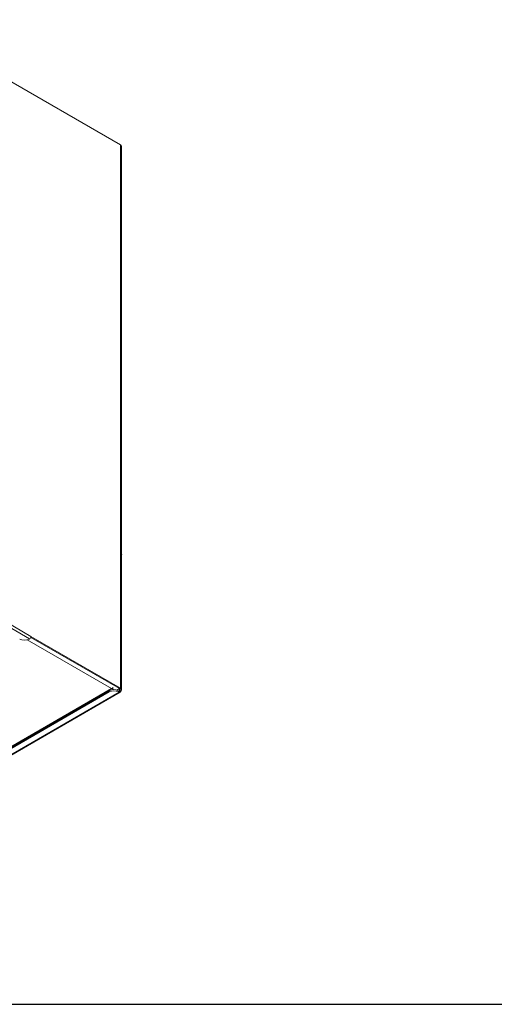
# Model space of a CAD drawing. Units: millimetres. Extents: x -1045 to 838, y -1175 to 1264.
# Drawn here: x -540 to -184, y -1175 to -436 of the extents above; entities that cross this region are included whole.
import ezdxf

# ---------------------------------------------------------------- set-up
doc = ezdxf.new("R2010")
doc.units = ezdxf.units.MM
doc.layers.add('VPORTS', color=7, linetype='Continuous')

msp = doc.modelspace()

# ---------------------------------------------------------------- linework, layer by layer
at = {"color": 7, "linetype": 'Continuous', "lineweight": 15}
for p, q in [((-464.596, -530.064), (-588.34, -458.628)), ((-464.596, -530.064), (-464.596, -937.518)), ((-463.717, -938.742), (-463.717, -531.288)), ((-463.717, -836.934), (-463.675, -837.284)), ((-463.675, -837.284), (-463.717, -837.258)), ((-463.675, -837.284), (-463.717, -837.308)), ((-463.717, -837.585), (-463.675, -837.611)), ((-463.675, -837.611), (-463.717, -838.023)), ((-589.4, -867.919), (-532.832, -900.575)), ((-588.34, -866.082), (-531.771, -898.738)), ((-532.832, -900.575), (-533.185, -900.779)), ((-465.303, -937.926), (-531.926, -899.465)), ((-531.771, -898.738), (-464.596, -937.518)), ((-471.313, -937.926), (-681.678, -1059.366)), ((-465.303, -937.926), (-467.234, -939.04)), ((-681.678, -1059.979), (-473.081, -939.559)), ((-681.678, -1060.795), (-473.081, -940.375)), ((-465.657, -940.579), (-681.324, -1065.082)), ((-680.574, -1065.156), (-464.907, -940.654)), ((-473.081, -939.559), (-473.081, -940.375)), ((-466.01, -940.375), (-466.01, -939.559)), ((-466.01, -939.559), (-465.657, -939.763)), ((-466.01, -940.375), (-465.657, -940.579)), ((-465.303, -939.559), (-464.596, -939.967))]:
    msp.add_line(p, q, dxfattribs=at)
at = {"color": 8, "linetype": 'Continuous', "lineweight": 15}
for p, q in [((-534.646, -901.365), (-471.313, -937.926)), ((-465.303, -937.926), (-465.303, -939.559)), ((-465.303, -939.559), (-465.657, -939.763))]:
    msp.add_line(p, q, dxfattribs=at)
at = {"color": 7, "linetype": 'Continuous', "lineweight": 15, "flags": 128}
for points in [[(-471.313, -937.926), (-470.635, -937.475), (-470.206, -936.995)], [(-470.206, -937.994), (-470.635, -938.097), (-471.313, -937.926)]]:
    msp.add_lwpolyline(points, dxfattribs=at)
at = {"color": 7, "linetype": 'Continuous', "lineweight": 15}
for centre, radius, start, end in [((-465.219, -531.438), 1.509, 5.693899, 65.625347), ((-536.721, -893.956), 7.685, 242.609583, 297.390368), ((-534.074, -898.633), 2.305, 302.605741, 357.39393), ((-465.613, -938.742), 0.873, 290.783979, 69.216021), ((-465.061, -938.742), 1.31, 290.783376, 69.216131), ((-469.546, -946.382), 7.685, 62.609736, 117.390166), ((-469.546, -947.199), 7.685, 62.609736, 117.390166), ((-465.519, -939.594), 0.218, 230.797306, 9.210489), ((-465.243, -940.072), 0.655, 230.796728, 9.214023)]:
    msp.add_arc(centre, radius, start, end, dxfattribs=at)
at = {"layer": 'VPORTS'}
msp.add_lwpolyline([(-1044.548, -1174.754), (838.224, -1174.754), (838.224, 1263.744), (-1044.548, 1263.744)], close=True, dxfattribs=at)

doc.saveas('drawing.dxf')
